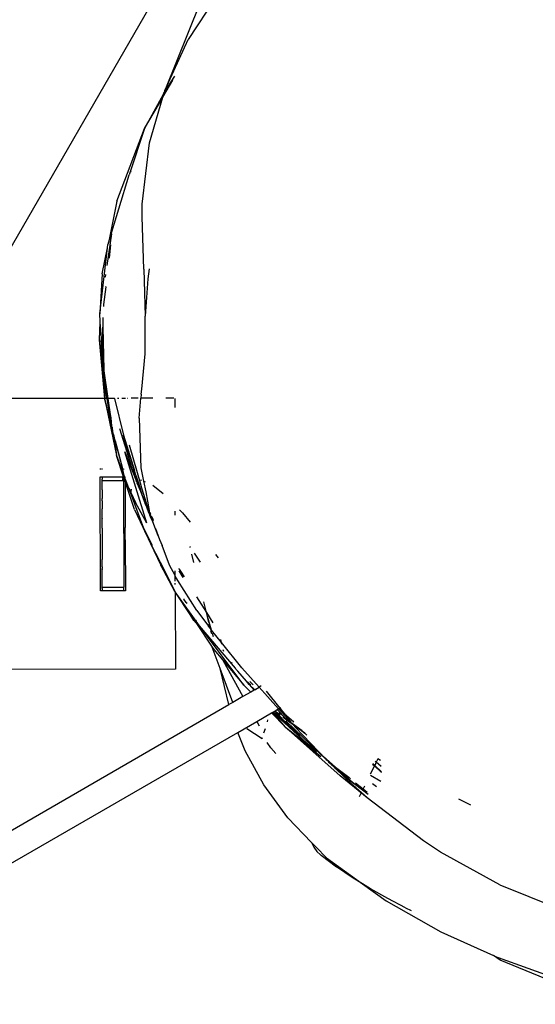
# Model space of a CAD drawing. Units: inches. Extents: x 2 to 1112, y -84 to 576.
# Drawn here: x 829 to 836, y 257 to 271 of the extents above; entities that cross this region are included whole.
import ezdxf

# ---------------------------------------------------------------- set-up
doc = ezdxf.new("R2010")
doc.units = ezdxf.units.IN
doc.header["$MEASUREMENT"] = 0
doc.layers.add('VP-EQ', color=7, linetype='Continuous', true_color=0x8a3492)

# ---------------------------------------------------------------- blocks, each defined once
blk = doc.blocks.new('1237')
at = {"color": 7}
for p, q in [((204.666, -10.979), (209.123, -3.259)), ((208.491, -5.838), (208.047, -6.518)), ((208.208, -6.012), (207.718, -7.234)), ((207.718, -7.234), (208.047, -6.518)), ((207.707, -7.27), (207.857, -7.032)), ((207.691, -7.328), (207.83, -7.09)), ((207.694, -7.29), (207.432, -7.769)), ((207.643, -7.41), (207.694, -7.29)), ((207.707, -7.27), (207.691, -7.328)), ((207.694, -7.29), (207.707, -7.27)), ((207.718, -7.234), (207.707, -7.27)), ((207.432, -7.769), (207.643, -7.41)), ((207.504, -7.97), (207.691, -7.328)), ((207.643, -7.41), (207.691, -7.328)), ((207.044, -8.789), (207.432, -7.769)), ((207.432, -7.769), (207.218, -8.418)), ((207.401, -8.827), (207.504, -7.97)), ((206.927, -9.374), (207.218, -8.418)), ((207.241, -8.374), (207.244, -8.365)), ((207.044, -8.789), (206.927, -9.374)), ((207.401, -9.005), (207.401, -8.827)), ((207.422, -9.741), (207.401, -9.005)), ((206.908, -9.69), (206.975, -9.244)), ((206.913, -9.441), (206.919, -9.396)), ((206.927, -9.374), (206.919, -9.396)), ((206.807, -10.368), (206.913, -9.441)), ((206.841, -9.805), (206.913, -9.441)), ((206.957, -9.398), (206.936, -9.585)), ((206.841, -9.805), (206.807, -10.368)), ((207.422, -9.741), (207.442, -10.399)), ((207.498, -9.738), (207.479, -9.879)), ((206.884, -9.854), (206.889, -9.816)), ((207.479, -9.879), (207.442, -10.399)), ((206.889, -9.991), (206.859, -10.238)), ((206.889, -9.991), (206.889, -9.983)), ((206.859, -10.238), (206.857, -10.263)), ((206.803, -10.732), (206.813, -10.483)), ((206.813, -10.474), (206.807, -10.368)), ((206.813, -10.483), (206.813, -10.474)), ((206.828, -10.709), (206.813, -10.483)), ((206.847, -10.421), (206.848, -10.557)), ((207.441, -10.931), (207.442, -10.399)), ((206.848, -10.557), (206.862, -11.153)), ((206.853, -11.088), (206.848, -10.557)), ((206.803, -10.732), (206.855, -11.245)), ((206.874, -11.555), (206.803, -10.732)), ((206.855, -11.245), (206.828, -10.709)), ((207.397, -11.426), (207.441, -10.931)), ((206.855, -11.245), (206.853, -11.088)), ((206.853, -11.088), (206.862, -11.153)), ((206.862, -11.153), (206.864, -11.167)), ((206.864, -11.167), (206.865, -11.255)), ((206.864, -11.167), (206.919, -11.555)), ((206.867, -11.316), (206.855, -11.245)), ((206.865, -11.255), (206.867, -11.269)), ((206.867, -11.269), (206.867, -11.316)), ((206.867, -11.269), (206.912, -11.555)), ((206.868, -11.327), (206.867, -11.316)), ((206.907, -11.555), (206.868, -11.327)), ((206.868, -11.327), (206.874, -11.555)), ((207.388, -11.495), (207.397, -11.426)), ((206.874, -11.555), (204.861, -11.559)), ((206.875, -11.57), (206.874, -11.555)), ((206.907, -11.555), (206.874, -11.555)), ((206.875, -11.57), (207.04, -12.355)), ((206.875, -11.57), (206.986, -12.026)), ((206.972, -11.939), (206.875, -11.57)), ((206.972, -11.939), (206.907, -11.555)), ((206.912, -11.555), (206.907, -11.555)), ((206.912, -11.555), (206.952, -11.782)), ((206.919, -11.555), (206.912, -11.555)), ((206.969, -11.555), (206.919, -11.555)), ((206.919, -11.555), (206.952, -11.782)), ((207.01, -11.555), (206.973, -11.555)), ((207.01, -11.555), (207.009, -11.552)), ((207.01, -11.555), (207.139, -12.071)), ((207.062, -11.555), (207.053, -11.555)), ((207.074, -11.555), (207.07, -11.555)), ((207.165, -11.555), (207.116, -11.555)), ((207.201, -11.555), (207.193, -11.555)), ((207.342, -11.554), (207.244, -11.554)), ((207.358, -11.831), (207.382, -11.554)), ((207.388, -11.495), (207.382, -11.554)), ((207.55, -11.554), (207.382, -11.554)), ((207.847, -11.553), (207.732, -11.554)), ((207.861, -11.555), (207.861, -11.681)), ((206.952, -11.782), (206.959, -11.828)), ((206.959, -11.828), (206.972, -11.939)), ((207.358, -11.831), (207.383, -12.53)), ((206.977, -11.961), (206.972, -11.939)), ((206.977, -11.961), (206.986, -12.026)), ((207.083, -11.979), (207.234, -12.454)), ((206.988, -12.032), (206.986, -12.026)), ((206.988, -12.032), (206.989, -12.035)), ((206.989, -12.035), (207.04, -12.355)), ((206.997, -12.061), (206.989, -12.035)), ((206.997, -12.061), (207.001, -12.082)), ((207.001, -12.082), (207.04, -12.355)), ((207.127, -12.542), (207.001, -12.082)), ((207.127, -12.542), (207.028, -12.155)), ((207.31, -12.633), (207.139, -12.071)), ((207.139, -12.071), (207.295, -12.568)), ((207.234, -12.454), (207.139, -12.071)), ((207.216, -12.208), (207.382, -12.771)), ((207.04, -12.355), (207.152, -12.655)), ((207.14, -12.655), (207.04, -12.355)), ((207.465, -13.308), (207.155, -12.306)), ((207.155, -12.306), (207.319, -12.72)), ((206.812, -12.537), (206.812, -12.555)), ((206.838, -12.555), (206.838, -12.538)), ((207.127, -12.554), (207.127, -12.542)), ((207.152, -12.655), (207.127, -12.554)), ((207.137, -12.542), (207.137, -12.554)), ((207.234, -12.454), (207.242, -12.486)), ((207.259, -12.532), (207.242, -12.486)), ((207.259, -12.532), (207.319, -12.72)), ((207.259, -12.532), (207.327, -12.718)), ((207.383, -12.53), (207.421, -12.717)), ((206.813, -12.655), (206.838, -12.655)), ((206.816, -14.255), (206.813, -12.655)), ((206.838, -12.655), (206.838, -12.688)), ((206.838, -12.655), (207.128, -12.655)), ((206.838, -12.705), (206.838, -12.688)), ((206.838, -12.822), (206.838, -12.705)), ((206.838, -12.705), (207.128, -12.705)), ((207.128, -12.655), (207.14, -12.655)), ((207.128, -12.678), (207.128, -12.655)), ((207.128, -12.678), (207.128, -12.681)), ((207.128, -12.681), (207.128, -12.69)), ((207.128, -12.705), (207.128, -12.69)), ((207.128, -12.705), (207.138, -12.705)), ((207.14, -12.655), (207.138, -12.669)), ((207.138, -12.678), (207.138, -12.669)), ((207.138, -12.678), (207.138, -12.688)), ((207.138, -12.692), (207.138, -12.688)), ((207.138, -12.692), (207.138, -12.705)), ((207.138, -12.705), (207.141, -14.205)), ((207.163, -12.723), (207.14, -12.655)), ((207.163, -12.668), (207.152, -12.655)), ((207.152, -12.655), (207.163, -12.655)), ((207.163, -12.668), (207.163, -12.655)), ((207.163, -12.683), (207.163, -12.668)), ((207.175, -12.715), (207.163, -12.683)), ((207.31, -12.633), (207.373, -12.814)), ((207.388, -12.703), (207.369, -12.708)), ((207.388, -12.703), (207.391, -12.704)), ((206.838, -12.836), (206.838, -12.822)), ((206.838, -12.836), (206.838, -12.955)), ((207.294, -13.113), (207.163, -12.723)), ((207.163, -12.723), (207.164, -13.369)), ((207.187, -12.761), (207.175, -12.715)), ((207.212, -12.813), (207.175, -12.715)), ((207.187, -12.761), (207.212, -12.813)), ((207.212, -12.813), (207.239, -12.864)), ((207.249, -12.912), (207.212, -12.813)), ((207.248, -12.831), (207.239, -12.864)), ((207.319, -12.72), (207.312, -12.722)), ((207.327, -12.718), (207.319, -12.72)), ((207.319, -12.72), (207.325, -12.741)), ((207.325, -12.741), (207.378, -12.858)), ((207.327, -12.718), (207.378, -12.858)), ((207.412, -12.937), (207.373, -12.814)), ((207.382, -12.771), (207.391, -12.812)), ((207.391, -12.812), (207.421, -12.901)), ((207.421, -12.717), (207.441, -12.726)), ((207.421, -12.717), (207.452, -12.866)), ((207.55, -12.773), (207.693, -12.889)), ((206.838, -12.955), (206.838, -12.959)), ((206.838, -12.97), (206.838, -12.959)), ((206.838, -12.993), (206.838, -12.97)), ((207.239, -12.864), (207.241, -12.874)), ((207.241, -12.874), (207.249, -12.912)), ((207.241, -12.874), (207.308, -13.016)), ((207.425, -13.379), (207.249, -12.912)), ((207.378, -12.858), (207.442, -13.034)), ((207.412, -12.937), (207.424, -12.961)), ((207.412, -12.937), (207.442, -13.034)), ((207.421, -12.901), (207.465, -13.053)), ((207.424, -12.961), (207.466, -13.081)), ((207.452, -12.866), (207.5, -13.129)), ((206.838, -12.993), (206.839, -13.095)), ((206.839, -13.095), (206.838, -13.098)), ((206.838, -13.098), (206.839, -13.107)), ((206.839, -13.227), (206.839, -13.107)), ((207.294, -13.113), (207.449, -13.442)), ((207.465, -13.308), (207.308, -13.016)), ((207.466, -13.081), (207.442, -13.034)), ((207.465, -13.053), (207.47, -13.055)), ((207.493, -13.16), (207.466, -13.081)), ((207.47, -13.055), (207.471, -13.073)), ((207.471, -13.073), (207.478, -13.082)), ((207.471, -13.073), (207.479, -13.079)), ((207.478, -13.082), (207.48, -13.087)), ((207.479, -13.079), (207.479, -13.084)), ((207.479, -13.084), (207.48, -13.087)), ((207.48, -13.087), (207.486, -13.1)), ((207.488, -13.111), (207.485, -13.118)), ((207.487, -13.125), (207.485, -13.118)), ((207.486, -13.1), (207.488, -13.111)), ((207.487, -13.125), (207.5, -13.149)), ((207.487, -13.125), (207.493, -13.16)), ((207.488, -13.111), (207.496, -13.13)), ((207.926, -13.121), (207.965, -13.162)), ((206.839, -13.24), (206.839, -13.227)), ((206.839, -13.24), (206.839, -13.245)), ((206.839, -13.377), (206.839, -13.245)), ((207.493, -13.16), (207.506, -13.193)), ((207.496, -13.13), (207.503, -13.137)), ((207.503, -13.137), (207.5, -13.129)), ((207.5, -13.149), (207.504, -13.161)), ((207.508, -13.157), (207.5, -13.149)), ((207.508, -13.157), (207.503, -13.137)), ((207.504, -13.161), (207.512, -13.172)), ((207.506, -13.193), (207.517, -13.228)), ((207.529, -13.239), (207.506, -13.193)), ((207.508, -13.157), (207.507, -13.162)), ((207.507, -13.162), (207.512, -13.172)), ((207.507, -13.162), (207.514, -13.166)), ((207.512, -13.172), (207.514, -13.166)), ((207.516, -13.175), (207.512, -13.172)), ((207.512, -13.172), (207.512, -13.176)), ((207.512, -13.176), (207.515, -13.183)), ((207.513, -13.159), (207.514, -13.166)), ((207.516, -13.175), (207.515, -13.183)), ((207.515, -13.183), (207.518, -13.185)), ((207.517, -13.228), (207.534, -13.261)), ((207.52, -13.193), (207.518, -13.185)), ((207.52, -13.193), (207.519, -13.198)), ((207.524, -13.215), (207.519, -13.198)), ((207.519, -13.198), (207.536, -13.219)), ((207.524, -13.215), (207.529, -13.239)), ((207.524, -13.215), (207.552, -13.278)), ((207.524, -13.215), (207.558, -13.259)), ((207.534, -13.261), (207.529, -13.239)), ((207.549, -13.289), (207.534, -13.261)), ((207.558, -13.259), (207.536, -13.219)), ((207.556, -13.264), (207.558, -13.259)), ((207.864, -13.193), (207.864, -13.139)), ((207.965, -13.162), (208.074, -13.291)), ((206.839, -13.377), (206.839, -13.385)), ((206.839, -13.385), (206.839, -13.455)), ((207.164, -13.374), (207.164, -13.369)), ((207.164, -13.535), (207.164, -13.374)), ((207.425, -13.379), (207.542, -13.617)), ((207.449, -13.442), (207.425, -13.379)), ((207.625, -13.484), (207.549, -13.289)), ((207.59, -13.381), (207.625, -13.484)), ((206.839, -13.455), (206.839, -13.525)), ((206.839, -13.525), (206.839, -13.533)), ((206.839, -13.533), (206.84, -13.665)), ((207.164, -13.54), (207.164, -13.535)), ((207.164, -13.54), (207.166, -14.254)), ((207.449, -13.442), (207.465, -13.485)), ((207.465, -13.485), (207.485, -13.52)), ((207.485, -13.52), (207.519, -13.591)), ((207.625, -13.484), (207.645, -13.534)), ((207.645, -13.534), (207.679, -13.618)), ((206.84, -13.665), (206.84, -13.67)), ((206.84, -13.67), (206.84, -13.684)), ((207.519, -13.591), (207.662, -13.894)), ((207.519, -13.591), (207.723, -13.991)), ((207.786, -13.896), (207.679, -13.618)), ((208.07, -13.633), (208.074, -13.639)), ((208.074, -13.648), (208.074, -13.639)), ((206.84, -13.684), (206.84, -13.804)), ((206.84, -13.804), (206.84, -13.812)), ((206.84, -13.812), (206.84, -13.815)), ((206.84, -13.918), (206.84, -13.815)), ((208.127, -13.859), (208.098, -13.743)), ((208.132, -13.727), (208.214, -13.853)), ((208.432, -13.745), (208.469, -13.792)), ((206.84, -13.918), (206.84, -13.94)), ((206.84, -13.952), (206.84, -13.94)), ((206.84, -13.952), (206.84, -13.956)), ((206.84, -14.074), (206.84, -13.956)), ((207.723, -13.991), (207.662, -13.894)), ((207.861, -14.264), (207.662, -13.894)), ((207.865, -14.04), (207.786, -13.896)), ((207.92, -13.951), (207.92, -13.942)), ((207.92, -13.951), (207.947, -13.994)), ((206.84, -14.089), (206.84, -14.074)), ((206.841, -14.205), (206.84, -14.089)), ((207.723, -13.991), (207.861, -14.264)), ((207.865, -14.04), (207.865, -13.975)), ((207.865, -14.048), (207.865, -14.04)), ((207.866, -14.121), (207.865, -14.048)), ((207.899, -14.111), (207.865, -14.048)), ((207.974, -14.069), (207.921, -13.975)), ((207.947, -13.994), (207.989, -14.061)), ((207.984, -14.063), (207.947, -13.994)), ((206.841, -14.205), (207.141, -14.205)), ((206.841, -14.223), (206.841, -14.205)), ((206.841, -14.223), (206.841, -14.255)), ((207.141, -14.222), (207.141, -14.205)), ((207.141, -14.255), (207.141, -14.222)), ((207.866, -14.168), (207.866, -14.149)), ((208.167, -14.531), (207.899, -14.111)), ((206.841, -14.255), (206.816, -14.255)), ((207.141, -14.255), (206.841, -14.255)), ((207.166, -14.254), (207.141, -14.255)), ((207.866, -14.27), (207.861, -14.264)), ((208.206, -14.749), (207.866, -14.27)), ((208.076, -14.586), (207.866, -14.27)), ((207.866, -14.27), (207.868, -15.353)), ((207.984, -14.37), (207.985, -14.373)), ((208.164, -14.341), (208.303, -14.562)), ((208.018, -14.418), (207.985, -14.373)), ((208.018, -14.418), (208.028, -14.435)), ((208.303, -14.562), (208.265, -14.41)), ((208.127, -14.671), (208.076, -14.586)), ((208.154, -14.702), (208.076, -14.586)), ((208.167, -14.531), (208.33, -14.752)), ((208.303, -14.562), (208.393, -14.704)), ((208.316, -14.614), (208.303, -14.562)), ((208.337, -14.701), (208.316, -14.614)), ((208.376, -14.809), (208.316, -14.614)), ((208.127, -14.671), (208.154, -14.702)), ((208.154, -14.702), (208.384, -15.046)), ((208.165, -14.677), (208.159, -14.668)), ((208.828, -15.579), (208.206, -14.749)), ((208.709, -15.342), (208.206, -14.749)), ((208.358, -14.785), (208.33, -14.752)), ((208.358, -14.785), (208.343, -14.723)), ((208.376, -14.809), (208.358, -14.785)), ((208.377, -14.86), (208.366, -14.819)), ((208.516, -14.983), (208.376, -14.809)), ((208.404, -14.9), (208.39, -14.855)), ((208.496, -15.347), (208.384, -15.046)), ((208.384, -15.046), (208.405, -15.078)), ((208.516, -14.983), (208.506, -14.939)), ((208.521, -15.004), (208.516, -14.983)), ((208.799, -15.335), (208.516, -14.983)), ((208.405, -15.078), (208.531, -15.227)), ((208.545, -15.105), (208.54, -15.084)), ((208.531, -15.227), (208.816, -15.739)), ((208.531, -15.227), (208.828, -15.579)), ((208.655, -15.263), (208.664, -15.273)), ((209.044, -15.607), (208.799, -15.335)), ((207.868, -15.353), (204.868, -15.359)), ((208.619, -15.852), (208.496, -15.347)), ((208.672, -15.822), (208.496, -15.347)), ((208.717, -15.353), (208.709, -15.342)), ((208.743, -15.381), (208.717, -15.353)), ((208.865, -15.525), (208.743, -15.381)), ((208.828, -15.579), (208.924, -15.676)), ((208.865, -15.525), (208.925, -15.576)), ((208.904, -15.571), (208.865, -15.525)), ((208.982, -15.643), (208.904, -15.571)), ((208.971, -15.65), (208.904, -15.571)), ((208.911, -15.526), (208.96, -15.576)), ((208.995, -15.636), (209.044, -15.607)), ((209.073, -15.59), (209.044, -15.607)), ((209.044, -15.607), (209.161, -15.737)), ((208.816, -15.739), (208.672, -15.822)), ((208.924, -15.676), (208.816, -15.739)), ((208.971, -15.65), (208.924, -15.676)), ((208.982, -15.643), (208.971, -15.65)), ((208.982, -15.643), (208.995, -15.636)), ((208.99, -15.632), (208.995, -15.636)), ((209.142, -15.666), (209.333, -15.902)), ((209.161, -15.737), (209.317, -15.912)), ((203.926, -18.562), (208.619, -15.852)), ((208.672, -15.822), (208.619, -15.852)), ((209.01, -16.089), (209.215, -15.97)), ((209.215, -15.97), (209.234, -15.959)), ((209.215, -15.97), (209.414, -16.171)), ((209.234, -15.959), (209.237, -15.958)), ((209.414, -16.171), (209.234, -15.959)), ((209.237, -15.958), (209.244, -15.953)), ((209.237, -15.958), (209.688, -16.376)), ((209.244, -15.953), (209.261, -15.944)), ((209.688, -16.376), (209.244, -15.953)), ((209.244, -15.953), (209.45, -16.136)), ((209.261, -15.944), (209.298, -15.923)), ((209.334, -15.998), (209.261, -15.944)), ((209.261, -15.944), (209.45, -16.136)), ((209.298, -15.923), (209.317, -15.912)), ((209.298, -15.923), (209.426, -16.055)), ((209.317, -15.912), (209.333, -15.902)), ((209.317, -15.912), (209.322, -15.916)), ((209.322, -15.916), (209.396, -15.979)), ((209.322, -15.916), (209.487, -16.099)), ((209.426, -16.055), (209.325, -15.961)), ((209.333, -15.902), (209.348, -15.893)), ((209.333, -15.902), (209.396, -15.979)), ((209.338, -16.002), (209.334, -15.998)), ((209.396, -15.979), (209.53, -16.094)), ((209.396, -15.979), (209.487, -16.099)), ((208.745, -16.242), (209.01, -16.089)), ((209.01, -16.089), (209.044, -16.149)), ((209.158, -16.094), (209.167, -16.065)), ((209.38, -16.033), (209.377, -16.03)), ((209.52, -16.136), (209.38, -16.033)), ((209.416, -16.081), (209.78, -16.428)), ((209.426, -16.055), (209.487, -16.099)), ((209.45, -16.136), (209.618, -16.284)), ((209.45, -16.136), (209.688, -16.376)), ((209.487, -16.099), (209.494, -16.107)), ((209.494, -16.107), (209.502, -16.11)), ((209.502, -16.11), (209.509, -16.118)), ((209.509, -16.118), (209.686, -16.255)), ((209.509, -16.118), (209.649, -16.217)), ((209.509, -16.118), (209.52, -16.136)), ((209.525, -16.142), (209.52, -16.136)), ((209.532, -16.147), (209.525, -16.142)), ((209.532, -16.147), (209.55, -16.17)), ((209.686, -16.255), (209.532, -16.147)), ((204.712, -18.57), (208.745, -16.242)), ((208.846, -16.499), (208.745, -16.242)), ((208.868, -16.188), (209.086, -16.328)), ((209.11, -16.25), (209.13, -16.186)), ((209.414, -16.171), (210.18, -16.85)), ((209.414, -16.171), (209.911, -16.579)), ((209.414, -16.171), (209.824, -16.492)), ((209.984, -16.624), (209.55, -16.17)), ((209.714, -16.283), (209.686, -16.255)), ((209.086, -16.328), (209.09, -16.314)), ((209.208, -16.459), (209.155, -16.384)), ((209.824, -16.492), (209.688, -16.376)), ((209.78, -16.428), (209.791, -16.438)), ((209.791, -16.438), (209.984, -16.624)), ((209.108, -16.98), (208.846, -16.499)), ((209.277, -16.54), (209.208, -16.459)), ((209.824, -16.492), (209.848, -16.516)), ((209.943, -16.574), (210.116, -16.729)), ((209.984, -16.624), (210.015, -16.648)), ((210.015, -16.648), (210.116, -16.729)), ((210.015, -16.648), (210.019, -16.658)), ((210.019, -16.658), (210.045, -16.68)), ((210.045, -16.68), (210.065, -16.7)), ((210.097, -16.732), (210.065, -16.7)), ((210.661, -16.712), (210.604, -16.829)), ((210.635, -16.687), (210.661, -16.712)), ((210.665, -16.705), (210.64, -16.681)), ((210.665, -16.705), (210.661, -16.712)), ((210.661, -16.712), (210.763, -16.807)), ((210.688, -16.658), (210.665, -16.705)), ((210.762, -16.798), (210.665, -16.705)), ((210.688, -16.658), (210.674, -16.644)), ((210.709, -16.615), (210.688, -16.658)), ((210.756, -16.722), (210.688, -16.658)), ((210.749, -16.635), (210.709, -16.615)), ((210.105, -16.738), (210.097, -16.732)), ((210.362, -16.986), (210.105, -16.738)), ((210.105, -16.738), (210.288, -16.89)), ((210.116, -16.729), (210.3, -16.87)), ((210.116, -16.729), (210.288, -16.89)), ((210.558, -17.159), (210.18, -16.85)), ((210.752, -16.932), (210.608, -16.848)), ((209.448, -17.443), (209.108, -16.98)), ((210.288, -16.89), (210.3, -16.87)), ((210.293, -16.894), (210.288, -16.89)), ((210.288, -16.89), (210.295, -16.892)), ((210.293, -16.894), (210.295, -16.892)), ((210.379, -16.964), (210.293, -16.894)), ((210.295, -16.892), (210.305, -16.874)), ((210.295, -16.892), (210.379, -16.964)), ((210.3, -16.87), (210.305, -16.874)), ((210.305, -16.874), (210.326, -16.896)), ((210.558, -17.159), (210.362, -16.986)), ((210.494, -17.051), (210.379, -16.964)), ((210.395, -16.95), (210.502, -17.035)), ((210.69, -17.004), (210.635, -16.963)), ((210.47, -17.099), (210.447, -17.147)), ((210.494, -17.051), (210.492, -17.056)), ((210.502, -17.035), (210.494, -17.051)), ((210.574, -17.112), (210.494, -17.051)), ((210.52, -16.998), (210.502, -17.035)), ((210.502, -17.035), (210.559, -17.081)), ((211.352, -17.765), (210.558, -17.159)), ((211.844, -17.176), (212.009, -17.257)), ((209.779, -17.787), (209.448, -17.443)), ((209.779, -17.787), (209.809, -17.853)), ((209.843, -17.852), (209.779, -17.787)), ((211.59, -17.921), (211.352, -17.765)), ((209.809, -17.853), (209.851, -17.912)), ((209.843, -17.852), (209.99, -18.001)), ((209.904, -17.962), (209.851, -17.912)), ((209.904, -17.962), (209.914, -17.966)), ((212.422, -18.381), (211.59, -17.921)), ((209.914, -17.966), (210.131, -18.129)), ((209.99, -18.001), (210.495, -18.367)), ((210.365, -18.286), (210.131, -18.129)), ((210.495, -18.367), (210.365, -18.286)), ((210.606, -18.436), (210.495, -18.367)), ((210.495, -18.367), (210.828, -18.608)), ((210.85, -18.575), (210.606, -18.436)), ((212.422, -18.381), (213.279, -18.725)), ((210.828, -18.608), (211.592, -19.043)), ((211.1, -18.704), (210.85, -18.575)), ((211.1, -18.704), (211.179, -18.743)), ((211.592, -19.043), (212.335, -19.375)), ((212.429, -19.44), (212.335, -19.375)), ((212.335, -19.375), (212.403, -19.406)), ((213.299, -19.727), (212.403, -19.406)), ((213.945, -20.059), (212.429, -19.44))]:
    blk.add_line(p, q, dxfattribs=at)

msp = doc.modelspace()

# ---------------------------------------------------------------- block references
at = {"layer": 'VP-EQ'}
msp.add_blockref('1237', (623.367, 277.23), dxfattribs=at)

doc.saveas('drawing.dxf')
